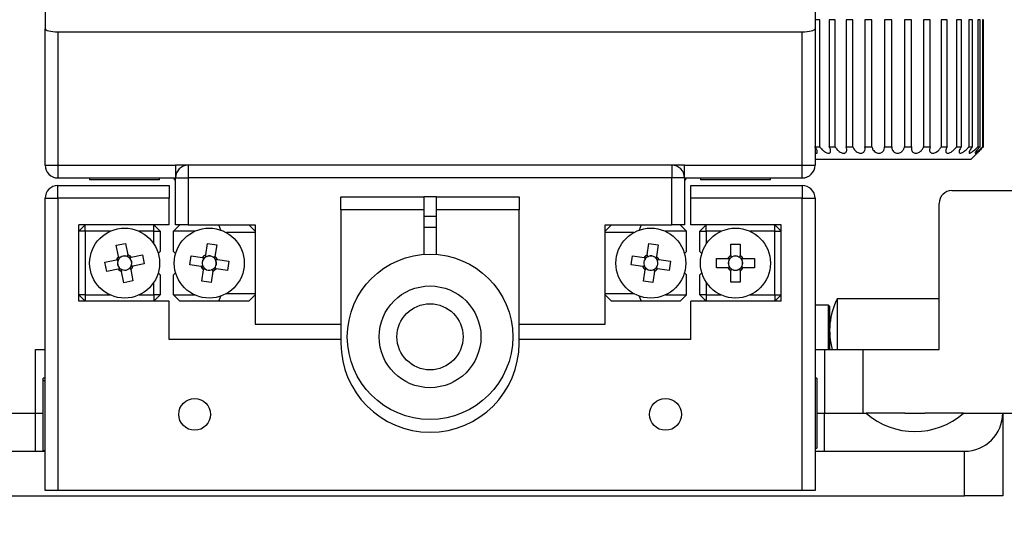
# Model space of a CAD drawing. Units: millimetres. Extents: x 5 to 289, y 4 to 204.
# Drawn here: x 77 to 106, y 27 to 42 of the extents above; entities that cross this region are included whole.
import ezdxf

# ---------------------------------------------------------------- set-up
doc = ezdxf.new("R2010")
doc.units = ezdxf.units.MM
doc.layers.add('DIM', color=7, linetype='Continuous')
doc.styles.add('SLDTEXTSTYLE2', font='TXT', dxfattribs={"width": 0.7})
doc.dimstyles.new('SLDDIMSTYLE0', dxfattribs={"dimtxt": 2.54248, "dimasz": 2, "dimexe": 0, "dimexo": 0.0625, "dimgap": 0.63562, "dimtad": 1, "dimlfac": 2.6, "dimrnd": 1e-09, "dimzin": 12, "dimdsep": 46, "dimtxsty": 'SLDTEXTSTYLE2', "dimsah": 1, "dimcen": 0.09, "dimadec": 0, "dimazin": 3, "dimtfac": 1, "dimtofl": 0, "dimtmove": 0, "dimatfit": 3, "dimfxl": 1, "dimfrac": 2, "dimtolj": 1, "dimtzin": 12, "dimarcsym": 0})
doc.dimstyles.new('SLDDIMSTYLE1', dxfattribs={"dimtxt": 2.54248, "dimasz": 2, "dimexe": 0, "dimexo": 0.0625, "dimgap": 0.63562, "dimtad": 1, "dimdec": 0, "dimlfac": 2.6, "dimrnd": 1e-09, "dimzin": 12, "dimdsep": 46, "dimtxsty": 'SLDTEXTSTYLE2', "dimsah": 1, "dimcen": 0.09, "dimadec": 0, "dimazin": 3, "dimtfac": 1, "dimtdec": 0, "dimtofl": 0, "dimtmove": 0, "dimatfit": 3, "dimfxl": 1, "dimfrac": 2, "dimtolj": 1, "dimtzin": 12, "dimarcsym": 0})

# ---------------------------------------------------------------- blocks, each defined once
blk = doc.blocks.new('_D')
at = {"layer": 'DIM'}
for p, q in [((71.675, 26.887), (71.675, 21.43)), ((106.29, 26.887), (106.29, 21.43)), ((71.675, 22.43), (106.29, 22.43))]:
    blk.add_line(p, q, dxfattribs=at)
for points in [[(71.675, 22.43), (73.675, 22.18), (73.675, 22.68)], [(106.29, 22.43), (104.29, 22.68), (104.29, 22.18)]]:
    blk.add_solid(points, dxfattribs=at)
at = {"layer": 'DIM', "insert": (87.492, 25.499), "char_height": 2.3813, "attachment_point": 1, "style": 'SLDTEXTSTYLE2'}
blk.add_mtext('90', dxfattribs=at)
blk = doc.blocks.new('_D_1')
at = {"layer": 'DIM'}
for p, q in [((123.559, 31.887), (123.559, 12.297)), ((71.675, 26.887), (71.675, 12.297)), ((123.559, 13.297), (71.675, 13.297))]:
    blk.add_line(p, q, dxfattribs=at)
for points in [[(71.675, 13.297), (73.675, 13.047), (73.675, 13.547)], [(123.559, 13.297), (121.559, 13.547), (121.559, 13.047)]]:
    blk.add_solid(points, dxfattribs=at)
at = {"layer": 'DIM', "char_height": 2.3813, "attachment_point": 1, "style": 'SLDTEXTSTYLE2'}
for s, insert in [('134.9', (94.263, 19.541)), ('NOMINAL', (90.579, 16.366))]:
    blk.add_mtext(s, dxfattribs=dict(at, insert=insert))
blk = doc.blocks.new('_D_2')
at = {"layer": 'DIM'}
for p, q in [((87.982, 83.714), (63.675, 83.714)), ((64.675, 83.714), (64.675, 27.887)), ((70.675, 27.887), (63.675, 27.887))]:
    blk.add_line(p, q, dxfattribs=at)
for points in [[(64.675, 83.714), (64.425, 81.714), (64.925, 81.714)], [(64.675, 27.887), (64.925, 29.887), (64.425, 29.887)]]:
    blk.add_solid(points, dxfattribs=at)
at = {"layer": 'DIM', "char_height": 2.3813, "attachment_point": 1, "rotation": 90, "style": 'SLDTEXTSTYLE2'}
for s, insert in [('NOMINAL', (61.605, 48.762)), ('145', (58.43, 53.564))]:
    blk.add_mtext(s, dxfattribs=dict(at, insert=insert))

msp = doc.modelspace()

# ---------------------------------------------------------------- linework, layer by layer
at = {"color": 7, "linetype": 'Continuous', "lineweight": 30}
for p, q in [((77.3478, 45.3897), (77.3478, 42.0168)), ((100.6171, 45.3897), (100.6171, 42.0168)), ((100.7599, 42.2904), (100.613, 42.2904)), ((100.7599, 38.4443), (100.7599, 42.2904)), ((101.223, 42.2904), (101.0455, 42.2904)), ((101.0455, 42.2904), (101.0455, 38.4443)), ((101.223, 38.4443), (101.223, 42.2904)), ((101.7564, 42.2904), (101.5559, 42.2904)), ((101.5559, 42.2904), (101.5559, 38.4443)), ((101.7564, 38.4443), (101.7564, 42.2904)), ((102.3366, 42.2904), (102.122, 42.2904)), ((102.122, 42.2904), (102.122, 38.4443)), ((102.3366, 38.4443), (102.3366, 42.2904)), ((102.9383, 42.2904), (102.7189, 42.2904)), ((102.7189, 42.2904), (102.7189, 38.4443)), ((102.9383, 38.4443), (102.9383, 42.2904)), ((103.5352, 42.2904), (103.3206, 42.2904)), ((103.3206, 42.2904), (103.3206, 38.4443)), ((103.5352, 38.4443), (103.5352, 42.2904)), ((104.1012, 42.2904), (103.9008, 42.2904)), ((103.9008, 42.2904), (103.9008, 38.4443)), ((104.1012, 38.4443), (104.1012, 42.2904)), ((104.6117, 42.2904), (104.4341, 42.2904)), ((104.4341, 42.2904), (104.4341, 38.4443)), ((104.6117, 38.4443), (104.6117, 42.2904)), ((105.0441, 42.2904), (104.8973, 42.2904)), ((104.8973, 42.2904), (104.8973, 38.4443)), ((105.0441, 38.4443), (105.0441, 42.2904)), ((105.3798, 42.2904), (105.2701, 42.2904)), ((105.2701, 42.2904), (105.2701, 38.4443)), ((105.3798, 38.4443), (105.3798, 42.2904)), ((105.6039, 42.2904), (105.5361, 42.2904)), ((105.5361, 42.2904), (105.5361, 38.4443)), ((105.6039, 38.4443), (105.6039, 42.2904)), ((105.7068, 42.2904), (105.6839, 42.2904)), ((105.6839, 42.2904), (105.6839, 38.4443)), ((105.7068, 38.4443), (105.7068, 42.2904)), ((77.3478, 37.8866), (77.3478, 42.0168)), ((100.6171, 42.0168), (100.6171, 37.8866)), ((77.7324, 41.9252), (100.2324, 41.9252)), ((77.7324, 41.9252), (77.7324, 37.8866)), ((100.2324, 37.8866), (100.2324, 41.9252)), ((100.613, 38.4443), (100.7599, 38.4443)), ((101.0455, 38.4443), (101.223, 38.4443)), ((101.5559, 38.4443), (101.7564, 38.4443)), ((102.122, 38.4443), (102.3366, 38.4443)), ((102.7189, 38.4443), (102.9383, 38.4443)), ((103.3206, 38.4443), (103.5352, 38.4443)), ((103.9008, 38.4443), (104.1012, 38.4443)), ((104.4341, 38.4443), (104.6117, 38.4443)), ((104.8973, 38.4443), (105.0441, 38.4443)), ((105.2701, 38.4443), (105.3798, 38.4443)), ((105.5361, 38.4443), (105.6039, 38.4443)), ((105.6839, 38.4443), (105.7068, 38.4443)), ((105.3286, 38.0597), (105.5224, 38.2535)), ((77.3478, 37.8866), (77.7324, 37.8866)), ((77.7324, 37.8866), (77.7324, 37.502)), ((77.7324, 37.8866), (81.2901, 37.8866)), ((96.6747, 37.8866), (81.2901, 37.8866)), ((81.2901, 37.8866), (81.2901, 37.502)), ((81.6747, 37.8866), (81.6747, 37.502)), ((96.2901, 37.8866), (96.2901, 37.502)), ((96.6747, 37.8866), (100.2324, 37.8866)), ((96.6747, 37.502), (96.6747, 37.8866)), ((100.2324, 37.502), (100.2324, 37.8866)), ((100.2324, 37.8866), (100.6171, 37.8866)), ((105.3286, 38.0597), (100.6171, 38.0597)), ((77.7324, 37.502), (81.2901, 37.502)), ((78.694, 37.502), (78.694, 37.4443)), ((80.8094, 37.4443), (80.8094, 37.502)), ((81.2517, 37.502), (81.2517, 37.4443)), ((81.2901, 37.502), (81.6747, 37.502)), ((81.2901, 36.0789), (81.2901, 37.502)), ((81.6747, 37.502), (81.6747, 36.0789)), ((96.2901, 37.502), (81.6747, 37.502)), ((96.2901, 36.0789), (96.2901, 37.502)), ((96.6747, 37.502), (96.2901, 37.502)), ((96.6747, 37.502), (96.6747, 36.0789)), ((96.6747, 37.502), (100.2324, 37.502)), ((96.7132, 37.4443), (96.7132, 37.502)), ((97.1555, 37.502), (97.1555, 37.4443)), ((99.2709, 37.4443), (99.2709, 37.502)), ((77.7324, 36.8866), (77.7324, 37.2712)), ((77.7324, 37.2712), (81.0978, 37.2712)), ((80.8094, 37.4443), (78.694, 37.4443)), ((81.0978, 37.2712), (81.0978, 36.8866)), ((81.2901, 37.4443), (81.2517, 37.4443)), ((96.7132, 37.4443), (96.6747, 37.4443)), ((96.8671, 37.2712), (100.2324, 37.2712)), ((96.8671, 36.8866), (96.8671, 37.2712)), ((99.2709, 37.4443), (97.1555, 37.4443)), ((100.2324, 37.2712), (100.2324, 36.8866)), ((86.2901, 36.9251), (88.7901, 36.9251)), ((86.2901, 36.5404), (86.2901, 36.9251)), ((88.7901, 36.9251), (88.7901, 36.5404)), ((89.1747, 36.9251), (88.7901, 36.9251)), ((89.1747, 36.5404), (89.1747, 36.9251)), ((89.1747, 36.9251), (91.6747, 36.9251)), ((91.6747, 36.9251), (91.6747, 36.5404)), ((104.7517, 37.1174), (108.5978, 37.1174)), ((77.3478, 28.0404), (77.3478, 36.8866)), ((77.3478, 36.8866), (77.7324, 36.8866)), ((77.7324, 36.8866), (77.7324, 28.0404)), ((81.0978, 36.8866), (77.7324, 36.8866)), ((81.0978, 36.0789), (81.0978, 36.8866)), ((96.8671, 36.0789), (96.8671, 36.8866)), ((100.2324, 36.8866), (96.8671, 36.8866)), ((100.2324, 28.0404), (100.2324, 36.8866)), ((100.2324, 36.8866), (100.6171, 36.8866)), ((100.6171, 36.8866), (100.6171, 28.0404)), ((104.3671, 32.3097), (104.3671, 36.7328)), ((86.2901, 36.5404), (86.2901, 32.502)), ((88.7901, 36.5404), (86.2901, 36.5404)), ((88.7901, 36.5404), (88.7901, 35.1869)), ((88.7901, 36.3481), (89.1747, 36.3481)), ((89.1747, 35.1869), (89.1747, 36.5404)), ((91.6747, 36.5404), (89.1747, 36.5404)), ((91.6747, 32.502), (91.6747, 36.5404)), ((78.3671, 35.8866), (78.5594, 36.0789)), ((81.0978, 36.0789), (78.3671, 36.0789)), ((78.3671, 33.7712), (78.3671, 36.0789)), ((78.5594, 35.8866), (78.5594, 36.0789)), ((80.6363, 35.8866), (80.6363, 36.0789)), ((80.6363, 36.0789), (80.8286, 35.8866)), ((81.4247, 36.0789), (81.2324, 35.8866)), ((81.6747, 36.0789), (81.2901, 36.0789)), ((81.6747, 36.0789), (83.694, 36.0789)), ((82.6635, 35.9217), (82.5984, 36.0789)), ((83.5017, 36.0789), (83.694, 35.8866)), ((83.694, 36.0789), (83.694, 33.0789)), ((94.2709, 35.8866), (94.4632, 36.0789)), ((94.2709, 33.0789), (94.2709, 36.0789)), ((94.2709, 36.0789), (96.2901, 36.0789)), ((95.3665, 36.0789), (95.3014, 35.9217)), ((96.6747, 36.0789), (96.2901, 36.0789)), ((96.5401, 36.0789), (96.7324, 35.8866)), ((99.5978, 36.0789), (96.8671, 36.0789)), ((97.1363, 35.8866), (97.3286, 36.0789)), ((97.3286, 35.8866), (97.3286, 36.0789)), ((99.4055, 35.8866), (99.4055, 36.0789)), ((99.4055, 36.0789), (99.5978, 35.8866)), ((99.5978, 33.7712), (99.5978, 36.0789)), ((78.5594, 35.8866), (78.3671, 35.8866)), ((79.311, 35.8866), (78.5594, 35.8866)), ((78.5594, 35.8866), (78.5594, 33.9635)), ((80.6363, 35.8866), (80.1923, 35.8866)), ((80.6363, 35.5049), (80.6363, 35.8866)), ((80.6363, 35.8866), (80.8286, 35.8866)), ((80.8286, 35.8866), (80.8286, 35.2767)), ((81.8687, 35.8866), (81.2324, 35.8866)), ((81.2324, 35.2767), (81.2324, 35.8866)), ((83.694, 35.8481), (82.8257, 35.8481)), ((89.1747, 36.002), (88.7901, 36.002)), ((95.1391, 35.8481), (94.2709, 35.8481)), ((96.7324, 35.8866), (96.0961, 35.8866)), ((96.7324, 35.2767), (96.7324, 35.8866)), ((97.1363, 35.2767), (97.1363, 35.8866)), ((97.1363, 35.8866), (97.3286, 35.8866)), ((97.7726, 35.8866), (97.3286, 35.8866)), ((97.3286, 35.8866), (97.3286, 35.5049)), ((99.4055, 35.8866), (98.6538, 35.8866)), ((99.4055, 33.9635), (99.4055, 35.8866)), ((99.4055, 35.8866), (99.5978, 35.8866)), ((79.4989, 35.4628), (79.778, 35.5187)), ((79.5676, 35.1197), (79.4989, 35.4628)), ((79.778, 35.5187), (79.8467, 35.1756)), ((82.2014, 35.1703), (82.2521, 35.5165)), ((82.2521, 35.5165), (82.5337, 35.4753)), ((82.5337, 35.4753), (82.483, 35.129)), ((95.5476, 35.1703), (95.5983, 35.5165)), ((95.5983, 35.5165), (95.8799, 35.4753)), ((95.8799, 35.4753), (95.8292, 35.129)), ((98.0704, 35.5019), (98.355, 35.5021)), ((98.0707, 35.1519), (98.0704, 35.5019)), ((98.355, 35.5021), (98.3553, 35.1522)), ((79.8074, 35.1315), (79.8536, 35.1408)), ((79.9463, 35.1092), (80.2894, 35.1779)), ((80.2894, 35.1779), (80.3453, 34.8988)), ((80.8286, 35.2767), (80.7684, 35.2165)), ((81.2926, 35.2165), (81.2324, 35.2767)), ((81.7179, 34.8678), (81.7591, 35.1494)), ((81.7591, 35.1494), (82.1054, 35.0987)), ((82.1963, 35.1351), (82.2429, 35.1283)), ((95.0641, 34.8678), (95.1053, 35.1494)), ((95.1053, 35.1494), (95.4515, 35.0987)), ((95.5424, 35.1351), (95.589, 35.1283)), ((96.6723, 35.2165), (96.7324, 35.2767)), ((97.1965, 35.2165), (97.1363, 35.2767)), ((98.0707, 35.1164), (98.1178, 35.1165)), ((98.3082, 35.1166), (98.3553, 35.1167)), ((79.158, 34.9513), (79.5012, 35.02)), ((79.2139, 34.6723), (79.158, 34.9513)), ((79.5452, 34.9808), (79.536, 35.027)), ((79.5745, 35.0849), (79.6207, 35.0941)), ((79.9115, 35.1022), (79.9207, 35.056)), ((79.9581, 34.8693), (79.9674, 34.8231)), ((80.3453, 34.8988), (80.0022, 34.8301)), ((82.0642, 34.8171), (81.7179, 34.8678)), ((82.0993, 34.812), (82.1061, 34.8586)), ((82.1337, 35.047), (82.1405, 35.0936)), ((82.4313, 35.1007), (82.4779, 35.0939)), ((82.5194, 35.0381), (82.5126, 34.9915)), ((82.5546, 35.033), (82.9008, 34.9823)), ((82.9008, 34.9823), (82.8596, 34.7007)), ((95.4103, 34.8171), (95.0641, 34.8678)), ((95.4454, 34.812), (95.4523, 34.8586)), ((95.4798, 35.047), (95.4867, 35.0936)), ((95.7775, 35.1007), (95.8241, 35.0939)), ((95.8656, 35.0381), (95.8588, 34.9915)), ((95.9007, 35.033), (96.247, 34.9823)), ((96.247, 34.9823), (96.2057, 34.7007)), ((97.6362, 35.0668), (97.9861, 35.0672)), ((97.6364, 34.7822), (97.6362, 35.0668)), ((98.0216, 35.0201), (98.0216, 35.0672)), ((98.0219, 34.7826), (98.0218, 34.8297)), ((98.4046, 35.0675), (98.4046, 35.0204)), ((98.4048, 34.83), (98.4048, 34.7829)), ((98.4401, 35.0676), (98.79, 35.0679)), ((98.79, 35.0679), (98.7903, 34.7833)), ((79.557, 34.741), (79.2139, 34.6723)), ((79.5918, 34.7479), (79.5826, 34.7941)), ((79.6959, 34.7186), (79.6497, 34.7094)), ((79.7254, 34.3314), (79.6567, 34.6746)), ((79.9288, 34.7652), (79.8826, 34.756)), ((79.9358, 34.7304), (80.0045, 34.3873)), ((80.7684, 34.6336), (80.8286, 34.5734)), ((80.8286, 34.5734), (80.8286, 33.9635)), ((81.2324, 34.5734), (81.2926, 34.6336)), ((81.2324, 33.9635), (81.2324, 34.5734)), ((82.085, 34.3748), (82.1357, 34.7211)), ((82.1874, 34.7494), (82.1408, 34.7562)), ((82.4173, 34.6799), (82.3666, 34.3336)), ((82.4224, 34.715), (82.3758, 34.7218)), ((82.485, 34.8031), (82.4782, 34.7565)), ((82.8596, 34.7007), (82.5133, 34.7514)), ((95.4312, 34.3748), (95.4818, 34.7211)), ((95.5336, 34.7494), (95.487, 34.7562)), ((95.7635, 34.6799), (95.7128, 34.3336)), ((95.7686, 34.715), (95.722, 34.7218)), ((95.8312, 34.8031), (95.8244, 34.7565)), ((96.2057, 34.7007), (95.8595, 34.7514)), ((96.7324, 34.5734), (96.6723, 34.6336)), ((96.7324, 33.9635), (96.7324, 34.5734)), ((97.1363, 34.5734), (97.1965, 34.6336)), ((97.1363, 33.9635), (97.1363, 34.5734)), ((97.9864, 34.7825), (97.6364, 34.7822)), ((98.1182, 34.7335), (98.0711, 34.7334)), ((98.0714, 34.348), (98.0711, 34.6979)), ((98.3557, 34.7337), (98.3086, 34.7337)), ((98.3557, 34.6982), (98.356, 34.3483)), ((98.7903, 34.7833), (98.4403, 34.783)), ((80.0045, 34.3873), (79.7254, 34.3314)), ((80.6363, 33.9635), (80.6363, 34.3453)), ((82.3666, 34.3336), (82.085, 34.3748)), ((95.7128, 34.3336), (95.4312, 34.3748)), ((97.3286, 34.3453), (97.3286, 33.9635)), ((98.356, 34.3483), (98.0714, 34.348)), ((78.5594, 33.7712), (78.3671, 33.9635)), ((78.5594, 33.9635), (78.3671, 33.9635)), ((78.5594, 33.9635), (79.311, 33.9635)), ((78.5594, 33.9635), (78.5594, 33.7712)), ((80.1923, 33.9635), (80.6363, 33.9635)), ((80.6363, 33.9635), (80.6363, 33.7712)), ((80.8286, 33.9635), (80.6363, 33.9635)), ((80.8286, 33.9635), (80.6363, 33.7712)), ((81.2324, 33.9635), (81.4247, 33.7712)), ((81.2324, 33.9635), (81.8687, 33.9635)), ((82.5984, 33.7712), (82.6635, 33.9284)), ((82.8257, 34.002), (83.694, 34.002)), ((83.694, 33.9635), (83.5017, 33.7712)), ((94.2709, 34.002), (95.1391, 34.002)), ((94.4632, 33.7712), (94.2709, 33.9635)), ((95.3014, 33.9284), (95.3665, 33.7712)), ((96.0961, 33.9635), (96.7324, 33.9635)), ((96.7324, 33.9635), (96.5401, 33.7712)), ((97.3286, 33.9635), (97.1363, 33.9635)), ((97.3286, 33.7712), (97.1363, 33.9635)), ((97.3286, 33.9635), (97.7726, 33.9635)), ((97.3286, 33.9635), (97.3286, 33.7712)), ((98.6538, 33.9635), (99.4055, 33.9635)), ((99.4055, 33.9635), (99.4055, 33.7712)), ((99.5978, 33.9635), (99.4055, 33.7712)), ((99.4055, 33.9635), (99.5978, 33.9635)), ((81.0978, 33.7712), (78.3671, 33.7712)), ((81.0978, 32.6174), (81.0978, 33.7712)), ((82.5984, 33.7712), (81.4247, 33.7712)), ((83.5017, 33.7712), (82.5984, 33.7712)), ((95.3665, 33.7712), (94.4632, 33.7712)), ((96.5401, 33.7712), (95.3665, 33.7712)), ((96.8671, 32.6174), (96.8671, 33.7712)), ((99.5978, 33.7712), (96.8671, 33.7712)), ((101.0209, 33.6558), (100.6171, 33.6558)), ((101.0594, 33.6174), (101.0209, 33.6558)), ((101.0209, 32.3097), (101.0209, 33.6558)), ((104.3671, 33.8481), (101.2901, 33.8481)), ((101.2901, 33.8481), (101.2901, 32.3097)), ((101.0594, 33.6174), (101.0594, 32.3097)), ((83.694, 33.0789), (86.2901, 33.0789)), ((91.6747, 33.0789), (94.2709, 33.0789)), ((86.2901, 32.6174), (81.0978, 32.6174)), ((96.8671, 32.6174), (91.6747, 32.6174)), ((77.0594, 32.3097), (77.3478, 32.3097)), ((77.0594, 30.3866), (77.0594, 32.3097)), ((100.6171, 32.3097), (100.9055, 32.3097)), ((100.9055, 32.3097), (100.9055, 30.3866)), ((100.9055, 32.3097), (102.0594, 32.3097)), ((102.0594, 32.3097), (102.0594, 30.3866)), ((102.0594, 32.3097), (104.3671, 32.3097)), ((77.3478, 31.4443), (77.2901, 31.4443)), ((77.2901, 31.3674), (77.2901, 31.4443)), ((77.3478, 31.3674), (77.2901, 31.3674)), ((77.2901, 30.3878), (77.2901, 31.3674)), ((100.6747, 31.4443), (100.6171, 31.4443)), ((100.6747, 31.4443), (100.6747, 29.3289)), ((75.7994, 30.3866), (77.0594, 30.3866)), ((77.0594, 29.2328), (77.0594, 30.3866)), ((77.0594, 30.3866), (77.2901, 30.3866)), ((77.2901, 29.252), (77.2901, 30.3878)), ((100.6747, 30.3866), (100.9055, 30.3866)), ((100.9055, 30.3866), (102.1655, 30.3866)), ((100.9055, 29.2328), (100.9055, 30.3866)), ((103.3328, 30.3866), (102.1655, 30.3866)), ((103.3328, 30.3866), (103.9398, 30.3866)), ((105.107, 30.3866), (103.9398, 30.3866)), ((105.107, 30.3866), (106.2901, 30.3866)), ((106.2901, 30.3866), (106.2901, 27.8866)), ((106.2901, 30.3866), (108.5978, 30.3866)), ((72.8286, 29.2328), (77.0594, 29.2328)), ((77.0594, 29.2328), (77.3478, 29.2328)), ((77.2901, 29.252), (77.3478, 29.252)), ((100.6171, 29.3289), (100.6747, 29.3289)), ((100.6171, 29.2328), (100.9055, 29.2328)), ((100.9055, 29.2328), (105.1363, 29.2328)), ((105.1363, 27.8866), (105.1363, 29.2328)), ((77.7324, 28.0404), (77.3478, 28.0404)), ((100.2324, 28.0404), (77.7324, 28.0404)), ((100.6171, 28.0404), (100.2324, 28.0404)), ((72.8286, 27.8866), (105.1363, 27.8866)), ((106.2901, 27.8866), (105.1363, 27.8866))]:
    msp.add_line(p, q, dxfattribs=at)
for centre, radius in [((79.7517, 34.9251), 1.0577), ((82.3094, 34.9251), 1.0577), ((95.6555, 34.9251), 1.0577), ((98.2132, 34.9251), 1.0577), ((88.9824, 32.6943), 2.5), ((88.9824, 32.6943), 1.5385), ((88.9824, 32.6943), 1), ((81.8671, 30.3481), 0.4808), ((96.0978, 30.3481), 0.4808)]:
    msp.add_circle(centre, radius, dxfattribs=at)
for centre, radius, start, end in [((77.7324, 37.8866), 0.3846, 180, 270), ((81.6747, 37.502), 0.3846, 90, 180), ((96.2901, 37.502), 0.3846, 0, 90), ((100.2324, 37.8866), 0.3846, 270, 0), ((77.7324, 36.8866), 0.3846, 90, 180), ((100.2324, 36.8866), 0.3846, 0, 90), ((104.7517, 36.7328), 0.3846, 90, 180), ((79.7517, 34.9251), 0.2679, 133.40657, 159.23516), ((79.7517, 34.9251), 0.2138, 74.88271, 127.75902), ((79.7517, 34.9251), 0.2138, 59.60265, 74.88271), ((79.7517, 34.9251), 0.2679, 43.40657, 69.23516), ((82.3094, 34.9251), 0.2679, 113.75891, 139.5875), ((82.3094, 34.9251), 0.2138, 108.11136, 123.39141), ((82.3094, 34.9251), 0.2138, 55.23505, 108.11136), ((82.3094, 34.9251), 0.2679, 23.75891, 49.5875), ((95.6555, 34.9251), 0.2679, 113.75891, 139.5875), ((95.6555, 34.9251), 0.2138, 108.11136, 123.39141), ((95.6555, 34.9251), 0.2138, 55.23505, 108.11136), ((95.6555, 34.9251), 0.2679, 23.75891, 49.5875), ((98.2132, 34.9251), 0.2679, 122.13846, 147.96705), ((98.2132, 34.9251), 0.2138, 116.49091, 131.77097), ((98.2132, 34.9251), 0.2138, 63.6146, 116.49091), ((98.2132, 34.9251), 0.2138, 48.33454, 63.6146), ((98.2132, 34.9251), 0.2679, 32.13846, 57.96705), ((79.7517, 34.9251), 0.2138, 164.88271, 217.75902), ((79.7517, 34.9251), 0.2138, 149.60265, 164.88271), ((79.7517, 34.9251), 0.2138, 143.03907, 149.60265), ((79.7517, 34.9251), 0.2138, 127.75902, 143.03907), ((79.7517, 34.9251), 0.2138, 53.03907, 59.60265), ((79.7517, 34.9251), 0.2138, 37.75902, 53.03907), ((79.7517, 34.9251), 0.2138, 344.88271, 37.75902), ((79.7517, 34.9251), 0.2138, 323.03907, 329.60265), ((79.7517, 34.9251), 0.2679, 313.40657, 339.23516), ((79.7517, 34.9251), 0.2138, 329.60265, 344.88271), ((82.3094, 34.9251), 0.2679, 203.75891, 229.5875), ((82.3094, 34.9251), 0.2138, 145.23505, 198.11136), ((82.3094, 34.9251), 0.2138, 198.11136, 213.39141), ((82.3094, 34.9251), 0.2138, 129.95499, 145.23505), ((82.3094, 34.9251), 0.2138, 123.39141, 129.95499), ((82.3094, 34.9251), 0.2138, 39.95499, 55.23505), ((82.3094, 34.9251), 0.2138, 33.39141, 39.95499), ((82.3094, 34.9251), 0.2138, 325.23505, 18.11136), ((82.3094, 34.9251), 0.2138, 18.11136, 33.39141), ((95.6555, 34.9251), 0.2679, 203.75891, 229.5875), ((95.6555, 34.9251), 0.2138, 145.23505, 198.11136), ((95.6555, 34.9251), 0.2138, 198.11136, 213.39141), ((95.6555, 34.9251), 0.2138, 129.95499, 145.23505), ((95.6555, 34.9251), 0.2138, 123.39141, 129.95499), ((95.6555, 34.9251), 0.2138, 39.95499, 55.23505), ((95.6555, 34.9251), 0.2138, 33.39141, 39.95499), ((95.6555, 34.9251), 0.2138, 325.23505, 18.11136), ((95.6555, 34.9251), 0.2138, 18.11136, 33.39141), ((98.2132, 34.9251), 0.2138, 153.6146, 206.49091), ((98.2132, 34.9251), 0.2138, 138.33454, 153.6146), ((98.2132, 34.9251), 0.2138, 206.49091, 221.77097), ((98.2132, 34.9251), 0.2138, 131.77097, 138.33454), ((98.2132, 34.9251), 0.2138, 41.77097, 48.33454), ((98.2132, 34.9251), 0.2138, 26.49091, 41.77097), ((98.2132, 34.9251), 0.2138, 318.33454, 333.6146), ((98.2132, 34.9251), 0.2138, 333.6146, 26.49091), ((79.7517, 34.9251), 0.2679, 223.40657, 249.23516), ((79.7517, 34.9251), 0.2138, 217.75902, 233.03907), ((79.7517, 34.9251), 0.2138, 233.03907, 239.60265), ((79.7517, 34.9251), 0.2138, 239.60265, 254.88271), ((79.7517, 34.9251), 0.2138, 254.88271, 307.75902), ((79.7517, 34.9251), 0.2138, 307.75902, 323.03907), ((82.3094, 34.9251), 0.2138, 213.39141, 219.95499), ((82.3094, 34.9251), 0.2138, 219.95499, 235.23505), ((82.3094, 34.9251), 0.2138, 235.23505, 288.11136), ((82.3094, 34.9251), 0.2138, 288.11136, 303.39141), ((82.3094, 34.9251), 0.2679, 293.75891, 319.5875), ((82.3094, 34.9251), 0.2138, 303.39141, 309.95499), ((82.3094, 34.9251), 0.2138, 309.95499, 325.23505), ((95.6555, 34.9251), 0.2138, 213.39141, 219.95499), ((95.6555, 34.9251), 0.2138, 219.95499, 235.23505), ((95.6555, 34.9251), 0.2138, 235.23505, 288.11136), ((95.6555, 34.9251), 0.2138, 288.11136, 303.39141), ((95.6555, 34.9251), 0.2679, 293.75891, 319.5875), ((95.6555, 34.9251), 0.2138, 303.39141, 309.95499), ((95.6555, 34.9251), 0.2138, 309.95499, 325.23505), ((98.2132, 34.9251), 0.2679, 212.13846, 237.96705), ((98.2132, 34.9251), 0.2138, 221.77097, 228.33454), ((98.2132, 34.9251), 0.2138, 228.33454, 243.6146), ((98.2132, 34.9251), 0.2138, 243.6146, 296.49091), ((98.2132, 34.9251), 0.2138, 296.49091, 311.77097), ((98.2132, 34.9251), 0.2679, 302.13846, 327.96705), ((98.2132, 34.9251), 0.2138, 311.77097, 318.33454), ((103.178, 32.8866), 2.1186, 153.00853, 195.80205), ((88.9824, 32.502), 2.6923, 180, 0), ((103.6363, 32.0404), 2.2132, 228.35343, 311.64657), ((105.1363, 30.3866), 1.1538, 270, 0)]:
    msp.add_arc(centre, radius, start, end, dxfattribs=at)
for centre, major_axis, ratio, start_param, end_param in [((77.7324, 42.0168), (0.3846, 0), 0.2382115, 3.1415927, 4.712389), ((100.2324, 42.0168), (0.3846, 0), 0.2382115, 4.712389, 6.2831853), ((79.7464, 34.9513), (-0.0374, 0.187), 0.9901159, 5.7547962, 6.8115744), ((82.3132, 34.9515), (0.0276, 0.1887), 0.9901159, 5.7547962, 6.8115744), ((95.6594, 34.9515), (0.0276, 0.1887), 0.9901159, 5.7547962, 6.8115744), ((98.2132, 34.9518), (-0.0002, 0.1907), 0.9901159, 5.7547962, 6.8115744), ((79.7254, 34.9198), (0.187, 0.0374), 0.9901159, 2.6132036, 3.6699817), ((79.7779, 34.9303), (0.187, 0.0374), 0.9901159, 5.7547962, 6.8115744), ((82.2829, 34.9289), (0.1887, -0.0276), 0.9901159, 2.6132036, 3.6699817), ((82.3358, 34.9212), (0.1887, -0.0276), 0.9901159, 5.7547962, 6.8115744), ((95.629, 34.9289), (0.1887, -0.0276), 0.9901159, 2.6132036, 3.6699817), ((95.682, 34.9212), (0.1887, -0.0276), 0.9901159, 5.7547962, 6.8115744), ((98.1865, 34.925), (0.1907, 0.0002), 0.9901159, 2.6132036, 3.6699817), ((98.24, 34.9251), (0.1907, 0.0002), 0.9901159, 5.7547962, 6.8115744), ((79.7569, 34.8988), (-0.0374, 0.187), 0.9901159, 2.6132036, 3.6699817), ((82.3055, 34.8986), (0.0276, 0.1887), 0.9901159, 2.6132036, 3.6699817), ((95.6516, 34.8986), (0.0276, 0.1887), 0.9901159, 2.6132036, 3.6699817), ((98.2132, 34.8983), (-0.0002, 0.1907), 0.9901159, 2.6132036, 3.6699817)]:
    msp.add_ellipse(centre, major_axis=major_axis, ratio=ratio, start_param=start_param, end_param=end_param, dxfattribs=at)
for points, knots in [([(100.6171, 38.2596), (100.6209, 38.258), (100.6378, 38.2509), (100.6604, 38.2509), (100.6813, 38.2615), (100.6904, 38.2885), (100.6799, 38.339), (100.6501, 38.3952), (100.6216, 38.433), (100.613, 38.4443)], [0, 0, 0, 0, 0.036782, 0.1593583, 0.2684838, 0.4106743, 0.607853, 0.882873, 1, 1, 1, 1]), ([(100.7599, 38.4443), (100.7833, 38.4144), (100.823, 38.3637), (100.8952, 38.3042), (100.9532, 38.27), (101.0012, 38.2529), (101.0394, 38.2505), (101.0692, 38.2616), (101.0897, 38.2885), (101.0934, 38.3391), (101.0751, 38.3952), (101.0523, 38.433), (101.0455, 38.4443)], [0, 0, 0, 0, 0.1747766, 0.2962548, 0.3841607, 0.4533525, 0.5229166, 0.5848482, 0.6655456, 0.7774476, 0.9335281, 1, 1, 1, 1]), ([(101.223, 38.4443), (101.242, 38.4144), (101.2742, 38.3637), (101.3425, 38.3042), (101.401, 38.27), (101.4525, 38.2529), (101.4963, 38.2505), (101.534, 38.2616), (101.5649, 38.2885), (101.5828, 38.3391), (101.5767, 38.3952), (101.5607, 38.433), (101.5559, 38.4443)], [0, 0, 0, 0, 0.17477574, 0.29625319, 0.38416214, 0.45335743, 0.52291832, 0.58485229, 0.66554672, 0.77744794, 0.93352666, 1, 1, 1, 1]), ([(101.7564, 38.4443), (101.7701, 38.4144), (101.7934, 38.3637), (101.8548, 38.3042), (101.9112, 38.27), (101.964, 38.2529), (102.0116, 38.2505), (102.0555, 38.2616), (102.0954, 38.2885), (102.1266, 38.3391), (102.133, 38.3952), (102.1245, 38.433), (102.122, 38.4443)], [0, 0, 0, 0, 0.17477998, 0.29625885, 0.38416163, 0.45335803, 0.52291851, 0.58485415, 0.66554862, 0.77744873, 0.93352949, 1, 1, 1, 1]), ([(102.3366, 38.4443), (102.3445, 38.4144), (102.3578, 38.3637), (102.4095, 38.3042), (102.4615, 38.27), (102.5132, 38.2529), (102.5625, 38.2505), (102.6107, 38.2616), (102.658, 38.2885), (102.7011, 38.339), (102.7197, 38.3952), (102.7191, 38.433), (102.7189, 38.4443)], [0, 0, 0, 0, 0.174777, 0.2962556, 0.3841639, 0.4533578, 0.5229166, 0.5848501, 0.665545, 0.7774502, 0.9335283, 1, 1, 1, 1]), ([(102.9383, 38.4443), (102.94, 38.4144), (102.9428, 38.3637), (102.9827, 38.3042), (103.0279, 38.27), (103.0762, 38.2529), (103.125, 38.2505), (103.1754, 38.2616), (103.228, 38.2885), (103.2812, 38.3391), (103.3112, 38.3952), (103.3184, 38.433), (103.3206, 38.4443)], [0, 0, 0, 0, 0.1747788, 0.2962591, 0.3841658, 0.4533571, 0.5229218, 0.5848484, 0.6655463, 0.7774492, 0.9335281, 1, 1, 1, 1]), ([(103.5352, 38.4443), (103.5306, 38.4144), (103.5229, 38.3637), (103.549, 38.3042), (103.5855, 38.27), (103.6284, 38.2529), (103.6746, 38.2505), (103.7249, 38.2616), (103.7805, 38.2885), (103.8414, 38.3391), (103.8816, 38.3952), (103.8964, 38.433), (103.9008, 38.4443)], [0, 0, 0, 0, 0.1747776, 0.2962552, 0.3841618, 0.4533608, 0.5229186, 0.5848546, 0.6655498, 0.7774482, 0.9335298, 1, 1, 1, 1]), ([(104.1012, 38.4443), (104.0906, 38.4144), (104.0725, 38.3637), (104.0839, 38.3042), (104.1101, 38.27), (104.1457, 38.2529), (104.1873, 38.2505), (104.2353, 38.2616), (104.2914, 38.2885), (104.3575, 38.3391), (104.406, 38.3952), (104.4277, 38.433), (104.4341, 38.4443)], [0, 0, 0, 0, 0.1747786, 0.2962578, 0.3841618, 0.4533609, 0.5229167, 0.5848514, 0.6655457, 0.7774496, 0.9335305, 1, 1, 1, 1]), ([(104.6117, 38.4443), (104.5954, 38.4144), (104.5678, 38.3637), (104.564, 38.3042), (104.5787, 38.27), (104.6053, 38.2529), (104.6405, 38.2505), (104.6842, 38.2616), (104.7384, 38.2885), (104.8067, 38.3391), (104.8614, 38.3952), (104.8891, 38.433), (104.8973, 38.4443)], [0, 0, 0, 0, 0.1747799, 0.2962571, 0.3841649, 0.4533574, 0.5229169, 0.5848532, 0.6655467, 0.7774459, 0.9335296, 1, 1, 1, 1]), ([(105.0441, 38.4443), (105.023, 38.4144), (104.9871, 38.3637), (104.9681, 38.3042), (104.9707, 38.27), (104.9874, 38.2529), (105.0145, 38.2505), (105.0521, 38.2616), (105.102, 38.2885), (105.1694, 38.3391), (105.228, 38.3952), (105.2604, 38.433), (105.2701, 38.4443)], [0, 0, 0, 0, 0.1747788, 0.2962571, 0.3841631, 0.4533582, 0.5229177, 0.5848529, 0.6655482, 0.7774499, 0.9335319, 1, 1, 1, 1]), ([(105.3798, 38.4443), (105.3547, 38.4144), (105.3121, 38.3637), (105.2788, 38.3042), (105.2692, 38.27), (105.275, 38.2529), (105.2931, 38.2505), (105.3227, 38.2616), (105.3662, 38.2885), (105.4298, 38.339), (105.4897, 38.3952), (105.5255, 38.433), (105.5361, 38.4443)], [0, 0, 0, 0, 0.1747775, 0.2962563, 0.3841609, 0.4533556, 0.5229157, 0.5848521, 0.6655461, 0.7774489, 0.9335241, 1, 1, 1, 1]), ([(105.6039, 38.4443), (105.5759, 38.4144), (105.5285, 38.3637), (105.4824, 38.3042), (105.461, 38.27), (105.4558, 38.2529), (105.4639, 38.2505), (105.4843, 38.2616), (105.5194, 38.2885), (105.5766, 38.3391), (105.6351, 38.3952), (105.6727, 38.433), (105.6839, 38.4443)], [0, 0, 0, 0, 0.174777, 0.2962569, 0.3841631, 0.4533581, 0.5229185, 0.5848514, 0.6655477, 0.7774494, 0.933527, 1, 1, 1, 1]), ([(105.7068, 38.4443), (105.6772, 38.4144), (105.627, 38.3637), (105.5698, 38.304), (105.5381, 38.2704), (105.5224, 38.2536), (105.5224, 38.2535), (105.5224, 38.2535)], [0, 0, 0, 0, 0.3497548, 0.5928459, 0.7687544, 0.907219, 1, 1, 1, 1]), ([(79.5676, 35.1197), (79.5681, 35.117), (79.5713, 35.1012), (79.5756, 35.0797), (79.5797, 35.0593), (79.5808, 35.0536)], [0, 0, 0, 0, 0.1264701, 0.75544, 1, 1, 1, 1]), ([(79.8599, 35.1095), (79.8587, 35.1152), (79.8547, 35.1356), (79.8503, 35.1571), (79.8472, 35.1729), (79.8467, 35.1756)], [0, 0, 0, 0, 0.24456, 0.8735299, 1, 1, 1, 1]), ([(82.2014, 35.1703), (82.201, 35.1676), (82.1987, 35.1516), (82.1955, 35.1299), (82.1925, 35.1094), (82.1917, 35.1036)], [0, 0, 0, 0, 0.1264702, 0.75544, 1, 1, 1, 1]), ([(82.4733, 35.0624), (82.4741, 35.0681), (82.4771, 35.0887), (82.4803, 35.1104), (82.4826, 35.1264), (82.483, 35.129)], [0, 0, 0, 0, 0.24456, 0.8735299, 1, 1, 1, 1]), ([(95.5476, 35.1703), (95.5472, 35.1676), (95.5448, 35.1516), (95.5417, 35.1299), (95.5387, 35.1094), (95.5378, 35.1036)], [0, 0, 0, 0, 0.1264702, 0.75544, 1, 1, 1, 1]), ([(95.8194, 35.0624), (95.8203, 35.0681), (95.8233, 35.0887), (95.8265, 35.1104), (95.8288, 35.1264), (95.8292, 35.129)], [0, 0, 0, 0, 0.24456, 0.8735299, 1, 1, 1, 1]), ([(98.0707, 35.1519), (98.0707, 35.1492), (98.0707, 35.1331), (98.0707, 35.1111), (98.0707, 35.0904), (98.0708, 35.0845)], [0, 0, 0, 0, 0.1264701, 0.7554401, 1, 1, 1, 1]), ([(98.3554, 35.0848), (98.3554, 35.0906), (98.3553, 35.1114), (98.3553, 35.1333), (98.3553, 35.1495), (98.3553, 35.1522)], [0, 0, 0, 0, 0.2445599, 0.8735299, 1, 1, 1, 1]), ([(79.5672, 35.0333), (79.5615, 35.0321), (79.5412, 35.028), (79.5196, 35.0237), (79.5038, 35.0206), (79.5012, 35.02)], [0, 0, 0, 0, 0.2445603, 0.8735301, 1, 1, 1, 1]), ([(79.9463, 35.1092), (79.9437, 35.1086), (79.9278, 35.1055), (79.9063, 35.1011), (79.8859, 35.0971), (79.8802, 35.0959)], [0, 0, 0, 0, 0.1264699, 0.75544, 1, 1, 1, 1]), ([(79.9361, 34.8169), (79.9418, 34.818), (79.9622, 34.8221), (79.9837, 34.8264), (79.9995, 34.8295), (80.0022, 34.8301)], [0, 0, 0, 0, 0.2445603, 0.8735301, 1, 1, 1, 1]), ([(82.0642, 34.8171), (82.0668, 34.8167), (82.0828, 34.8144), (82.1045, 34.8112), (82.1251, 34.8082), (82.1308, 34.8074)], [0, 0, 0, 0, 0.1264701, 0.75544, 1, 1, 1, 1]), ([(82.172, 35.089), (82.1663, 35.0898), (82.1457, 35.0928), (82.124, 35.096), (82.1081, 35.0983), (82.1054, 35.0987)], [0, 0, 0, 0, 0.2445601, 0.8735301, 1, 1, 1, 1]), ([(82.5546, 35.033), (82.5519, 35.0334), (82.5359, 35.0357), (82.5142, 35.0389), (82.4937, 35.0419), (82.4879, 35.0428)], [0, 0, 0, 0, 0.1264701, 0.75544, 1, 1, 1, 1]), ([(95.4103, 34.8171), (95.413, 34.8167), (95.4289, 34.8144), (95.4507, 34.8112), (95.4712, 34.8082), (95.477, 34.8074)], [0, 0, 0, 0, 0.1264701, 0.75544, 1, 1, 1, 1]), ([(95.5182, 35.089), (95.5124, 35.0898), (95.4919, 35.0928), (95.4702, 35.096), (95.4542, 35.0983), (95.4515, 35.0987)], [0, 0, 0, 0, 0.2445601, 0.8735298, 1, 1, 1, 1]), ([(95.9007, 35.033), (95.898, 35.0334), (95.8821, 35.0357), (95.8604, 35.0389), (95.8398, 35.0419), (95.8341, 35.0428)], [0, 0, 0, 0, 0.1264701, 0.75544, 1, 1, 1, 1]), ([(98.0535, 35.0672), (98.0476, 35.0672), (98.0269, 35.0672), (98.0049, 35.0672), (97.9888, 35.0672), (97.9861, 35.0672)], [0, 0, 0, 0, 0.2445601, 0.8735298, 1, 1, 1, 1]), ([(98.4401, 35.0676), (98.4374, 35.0676), (98.4212, 35.0676), (98.3993, 35.0675), (98.3785, 35.0675), (98.3727, 35.0675)], [0, 0, 0, 0, 0.1264702, 0.7554399, 1, 1, 1, 1]), ([(79.557, 34.741), (79.5597, 34.7415), (79.5755, 34.7447), (79.597, 34.749), (79.6174, 34.753), (79.6231, 34.7542)], [0, 0, 0, 0, 0.1264699, 0.75544, 1, 1, 1, 1]), ([(79.6435, 34.7406), (79.6446, 34.7349), (79.6487, 34.7146), (79.653, 34.693), (79.6562, 34.6772), (79.6567, 34.6746)], [0, 0, 0, 0, 0.24456, 0.8735299, 1, 1, 1, 1]), ([(79.9358, 34.7304), (79.9352, 34.7331), (79.9321, 34.7489), (79.9278, 34.7704), (79.9237, 34.7908), (79.9225, 34.7965)], [0, 0, 0, 0, 0.1264701, 0.7554399, 1, 1, 1, 1]), ([(82.1454, 34.7877), (82.1446, 34.782), (82.1416, 34.7614), (82.1384, 34.7397), (82.1361, 34.7237), (82.1357, 34.7211)], [0, 0, 0, 0, 0.24456, 0.87353, 1, 1, 1, 1]), ([(82.4173, 34.6799), (82.4177, 34.6825), (82.42, 34.6985), (82.4232, 34.7202), (82.4262, 34.7408), (82.4271, 34.7465)], [0, 0, 0, 0, 0.1264701, 0.75544, 1, 1, 1, 1]), ([(82.4467, 34.7611), (82.4524, 34.7603), (82.473, 34.7573), (82.4947, 34.7541), (82.5107, 34.7518), (82.5133, 34.7514)], [0, 0, 0, 0, 0.2445601, 0.8735298, 1, 1, 1, 1]), ([(95.4916, 34.7877), (95.4907, 34.782), (95.4877, 34.7614), (95.4846, 34.7397), (95.4822, 34.7237), (95.4818, 34.7211)], [0, 0, 0, 0, 0.24456, 0.8735299, 1, 1, 1, 1]), ([(95.7635, 34.6799), (95.7638, 34.6825), (95.7662, 34.6985), (95.7694, 34.7202), (95.7724, 34.7408), (95.7732, 34.7465)], [0, 0, 0, 0, 0.1264701, 0.75544, 1, 1, 1, 1]), ([(95.7928, 34.7611), (95.7986, 34.7603), (95.8191, 34.7573), (95.8409, 34.7541), (95.8568, 34.7518), (95.8595, 34.7514)], [0, 0, 0, 0, 0.2445601, 0.8735301, 1, 1, 1, 1]), ([(97.9864, 34.7825), (97.9891, 34.7825), (98.0052, 34.7826), (98.0271, 34.7826), (98.0479, 34.7826), (98.0537, 34.7826)], [0, 0, 0, 0, 0.1264699, 0.7554399, 1, 1, 1, 1]), ([(98.071, 34.7653), (98.0711, 34.7595), (98.0711, 34.7387), (98.0711, 34.7168), (98.0711, 34.7006), (98.0711, 34.6979)], [0, 0, 0, 0, 0.24456, 0.8735299, 1, 1, 1, 1]), ([(98.3557, 34.6982), (98.3557, 34.7009), (98.3557, 34.717), (98.3557, 34.739), (98.3557, 34.7598), (98.3557, 34.7656)], [0, 0, 0, 0, 0.1264702, 0.7554401, 1, 1, 1, 1]), ([(98.373, 34.7829), (98.3788, 34.7829), (98.3995, 34.7829), (98.4215, 34.7829), (98.4376, 34.783), (98.4403, 34.783)], [0, 0, 0, 0, 0.2445601, 0.8735298, 1, 1, 1, 1])]:
    msp.add_open_spline(points, degree=3, knots=knots, dxfattribs=at)

# ---------------------------------------------------------------- dimensions: what is measured, and where the dimension line sits
at = {"layer": 'DIM'}
dim = msp.add_linear_dim(base=(64.6747, 27.8866), p1=(88.9824, 83.7135), p2=(71.6747, 27.8866), angle=90, text='<>\\PNOMINAL', dimstyle='SLDDIMSTYLE1', dxfattribs=at)
dim.commit()
dim.dimension.update_dxf_attribs({"geometry": '_D_2', "text_midpoint": (64.6747, 55.8001), "dimtype": 160})
dim = msp.add_linear_dim(base=(71.6747, 13.2969), p1=(123.5594, 32.8866), p2=(71.6747, 27.8866), text='<>\\PNOMINAL', dimstyle='SLDDIMSTYLE0', dxfattribs=at)
dim.commit()
dim.dimension.update_dxf_attribs({"geometry": '_D_1', "text_midpoint": (97.6171, 13.2969), "dimtype": 160})
dim = msp.add_linear_dim(base=(106.2901, 22.4295), p1=(71.6747, 27.8866), p2=(106.2901, 27.8866), dimstyle='SLDDIMSTYLE0', dxfattribs=at)
dim.commit()
dim.dimension.update_dxf_attribs({"geometry": '_D', "text_midpoint": (88.9824, 22.4295), "dimtype": 160})

doc.saveas('drawing.dxf')
